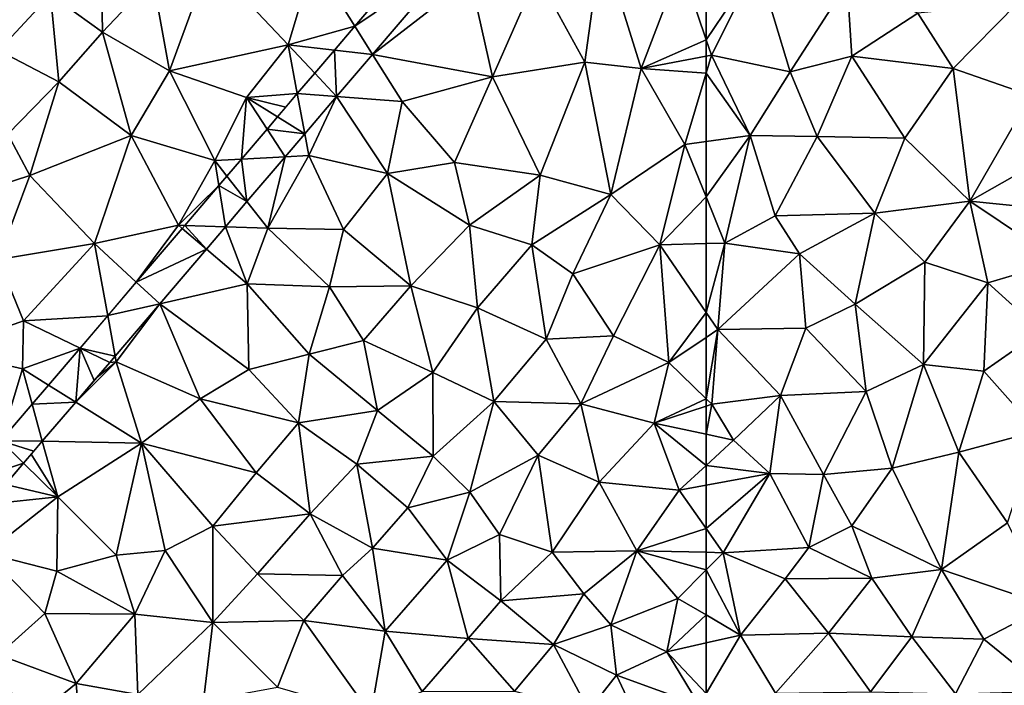
# Model space of a CAD drawing. Extents: x 3994 to 5000, y -2000 to -1000.
# Drawn here: x 4207 to 4269, y -1226 to -1184 of the extents above; entities that cross this region are included whole.
import ezdxf

# ---------------------------------------------------------------- set-up
doc = ezdxf.new("R2010")
doc.units = 0
doc.header["$MEASUREMENT"] = 0
doc.layers.add('Terraen', color=33, linetype='Continuous')
doc.layers.add('Terraen_vej', color=33, linetype='Continuous')

# ---------------------------------------------------------------- blocks, each defined once
blk = doc.blocks.new('1km_6223_577_Flyttet_X-573000m_Y-6225000m_ACAD_1_FMEBLOCK5')
at = {"layer": 'Terraen', "color": 9, "true_color": 0xbbbbbb}
for points in [[(-62.5, 1.94, 1.891), (-62.17, 0.96, 1.9), (-59.28, 6.72, 1.88)], [(-62.5, 1.94, 1.891), (-59.28, 6.72, 1.88), (-62.5, 6.68, 1.86)], [(-57.22, -0.08, 1.93), (-59.28, 6.72, 1.88), (-62.17, 0.96, 1.9)], [(-57.22, -0.08, 1.93), (-53.64, 5.48, 1.91), (-59.28, 6.72, 1.88)], [(-57.22, -0.08, 1.93), (-53.35, 0.9, 1.93), (-53.64, 5.48, 1.91)], [(-53.35, 0.9, 1.93), (-49.21, 3.6, 1.94), (-53.64, 5.48, 1.91)], [(-46.98, 0.12, 2), (-42.95, 4.24, 2), (-49.21, 3.6, 1.94)], [(-42.1, -1.56, 1.99), (-42.95, 4.24, 2), (-46.98, 0.12, 2)], [(-46.98, 0.12, 2), (-49.21, 3.6, 1.94), (-53.35, 0.9, 1.93)], [(-62.5, 1.94, 1.891), (-62.5, 0.897, 1.898), (-62.17, 0.96, 1.9)], [(-62.5, 0.897, 1.898), (-62.5, -0.153, 1.902), (-62.17, 0.96, 1.9)], [(-62.5, -0.153, 1.902), (-59.74, -4.08, 1.92), (-62.17, 0.96, 1.9)], [(-59.74, -4.08, 1.92), (-57.22, -0.08, 1.93), (-62.17, 0.96, 1.9)], [(-55.53, -4.15, 1.94), (-53.35, 0.9, 1.93), (-57.22, -0.08, 1.93)], [(-55.53, -4.15, 1.94), (-50.01, -4.24, 1.97), (-53.35, 0.9, 1.93)], [(-50.01, -4.24, 1.97), (-46.98, 0.12, 2), (-53.35, 0.9, 1.93)], [(-45.94, -8.21, 1.99), (-46.98, 0.12, 2), (-50.01, -4.24, 1.97)], [(-45.94, -8.21, 1.99), (-42.1, -1.56, 1.99), (-46.98, 0.12, 2)], [(-62.5, -0.153, 1.902), (-62.5, -4.458, 1.913), (-59.74, -4.08, 1.92)], [(-59.74, -4.08, 1.92), (-55.53, -4.15, 1.94), (-57.22, -0.08, 1.93)], [(-45.94, -8.21, 1.99), (-39.69, -4.67, 2), (-42.1, -1.56, 1.99)], [(-62.5, -7.933, 1.931), (-61.33, -10.83, 1.95), (-59.74, -4.08, 1.92)], [(-62.5, -7.933, 1.931), (-59.74, -4.08, 1.92), (-62.5, -4.458, 1.913)], [(-61.33, -10.83, 1.95), (-58.17, -9.13, 1.95), (-59.74, -4.08, 1.92)], [(-58.17, -9.13, 1.95), (-55.53, -4.15, 1.94), (-59.74, -4.08, 1.92)], [(-58.17, -9.13, 1.95), (-51.9, -8.95, 1.97), (-55.53, -4.15, 1.94)], [(-51.9, -8.95, 1.97), (-50.01, -4.24, 1.97), (-55.53, -4.15, 1.94)], [(-51.9, -8.95, 1.97), (-45.94, -8.21, 1.99), (-50.01, -4.24, 1.97)], [(-38.91, -8.91, 2.01), (-39.69, -4.67, 2), (-45.94, -8.21, 1.99)], [(-62.5, -10.862, 1.944), (-61.33, -10.83, 1.95), (-62.5, -7.933, 1.931)], [(-48.77, -12.04, 1.99), (-45.94, -8.21, 1.99), (-51.9, -8.95, 1.97)], [(-48.77, -12.04, 1.99), (-44.8, -13.34, 1.99), (-45.94, -8.21, 1.99)], [(-40.28, -11.99, 2.01), (-45.94, -8.21, 1.99), (-44.8, -13.34, 1.99)], [(-40.28, -11.99, 2.01), (-38.91, -8.91, 2.01), (-45.94, -8.21, 1.99)], [(-61.33, -10.83, 1.95), (-56.63, -11.52, 1.97), (-58.17, -9.13, 1.95)], [(-56.63, -11.52, 1.97), (-51.9, -8.95, 1.97), (-58.17, -9.13, 1.95)], [(-53.14, -14.68, 2), (-51.9, -8.95, 1.97), (-56.63, -11.52, 1.97)], [(-48.77, -12.04, 1.99), (-51.9, -8.95, 1.97), (-53.14, -14.68, 2)], [(-62.5, -15.198, 1.97), (-61.77, -16.27, 1.98), (-61.33, -10.83, 1.95)], [(-62.5, -15.198, 1.97), (-61.33, -10.83, 1.95), (-62.5, -10.862, 1.944)], [(-61.77, -16.27, 1.98), (-56.63, -11.52, 1.97), (-61.33, -10.83, 1.95)], [(-56.24, -16.17, 2), (-56.63, -11.52, 1.97), (-61.77, -16.27, 1.98)], [(-56.24, -16.17, 2), (-53.14, -14.68, 2), (-56.63, -11.52, 1.97)], [(-48.85, -18.46, 2.02), (-48.77, -12.04, 1.99), (-53.14, -14.68, 2)], [(-48.85, -18.46, 2.02), (-44.8, -13.34, 1.99), (-48.77, -12.04, 1.99)], [(-41.46, -16.36, 1.98), (-40.28, -11.99, 2.01), (-44.8, -13.34, 1.99)], [(-45.06, -18.88, 2.01), (-44.8, -13.34, 1.99), (-48.85, -18.46, 2.02)], [(-45.06, -18.88, 2.01), (-41.46, -16.36, 1.98), (-44.8, -13.34, 1.99)], [(-52.44, -20.16, 2.03), (-53.14, -14.68, 2), (-56.24, -16.17, 2)], [(-52.44, -20.16, 2.03), (-48.85, -18.46, 2.02), (-53.14, -14.68, 2)], [(-62.5, -15.198, 1.97), (-62.5, -16.761, 1.99), (-61.77, -16.27, 1.98)], [(-62.5, -20.608, 2.055), (-62.14, -20.96, 2.06), (-61.77, -16.27, 1.98)], [(-62.5, -20.608, 2.055), (-61.77, -16.27, 1.98), (-62.5, -16.761, 1.99)], [(-57.82, -20.4, 2.01), (-61.77, -16.27, 1.98), (-62.14, -20.96, 2.06)], [(-57.82, -20.4, 2.01), (-56.24, -16.17, 2), (-61.77, -16.27, 1.98)], [(-57.82, -20.4, 2.01), (-52.44, -20.16, 2.03), (-56.24, -16.17, 2)], [(-41.71, -22.65, 2), (-41.46, -16.36, 1.98), (-45.06, -18.88, 2.01)], [(-50.81, -24.98, 2.06), (-48.85, -18.46, 2.02), (-52.44, -20.16, 2.03)], [(-46.62, -23.96, 2.03), (-48.85, -18.46, 2.02), (-50.81, -24.98, 2.06)], [(-46.62, -23.96, 2.03), (-45.06, -18.88, 2.01), (-48.85, -18.46, 2.02)], [(-46.62, -23.96, 2.03), (-41.71, -22.65, 2), (-45.06, -18.88, 2.01)], [(-60.77, -23.22, 2), (-57.82, -20.4, 2.01), (-62.14, -20.96, 2.06)], [(-58.5, -25.31, 2.07), (-57.82, -20.4, 2.01), (-60.77, -23.22, 2)], [(-55.12, -25.38, 2.05), (-57.82, -20.4, 2.01), (-58.5, -25.31, 2.07)], [(-55.12, -25.38, 2.05), (-52.44, -20.16, 2.03), (-57.82, -20.4, 2.01)], [(-55.12, -25.38, 2.05), (-50.81, -24.98, 2.06), (-52.44, -20.16, 2.03)], [(-62.5, -20.608, 2.055), (-62.5, -21.078, 2.052), (-62.14, -20.96, 2.06)], [(-62.5, -21.078, 2.052), (-62.5, -22.845, 1.993), (-62.14, -20.96, 2.06)], [(-62.5, -22.845, 1.993), (-60.77, -23.22, 2), (-62.14, -20.96, 2.06)], [(-62.5, -22.845, 1.993), (-62.5, -24.808, 2.01), (-60.77, -23.22, 2)], [(-43.57, -28.4, 2.03), (-41.71, -22.65, 2), (-46.62, -23.96, 2.03)], [(-62.5, -24.808, 2.01), (-58.5, -25.31, 2.07), (-60.77, -23.22, 2)], [(-47.71, -31.33, 2.02), (-46.62, -23.96, 2.03), (-50.81, -24.98, 2.06)], [(-47.71, -31.33, 2.02), (-43.57, -28.4, 2.03), (-46.62, -23.96, 2.03)], [(-62.5, -24.808, 2.01), (-62.5, -26.048, 2.035), (-58.5, -25.31, 2.07)], [(-62.5, -28.76, 2.026), (-61.43, -30.28, 2.03), (-58.5, -25.31, 2.07)], [(-62.5, -28.76, 2.026), (-58.5, -25.31, 2.07), (-62.5, -26.048, 2.035)], [(-61.43, -30.28, 2.03), (-56.04, -29.95, 2.07), (-58.5, -25.31, 2.07)], [(-56.04, -29.95, 2.07), (-55.12, -25.38, 2.05), (-58.5, -25.31, 2.07)], [(-53.35, -28.59, 2.08), (-50.81, -24.98, 2.06), (-55.12, -25.38, 2.05)], [(-47.71, -31.33, 2.02), (-50.81, -24.98, 2.06), (-53.35, -28.59, 2.08)], [(-56.04, -29.95, 2.07), (-53.35, -28.59, 2.08), (-55.12, -25.38, 2.05)], [(-41.02, -33.62, 2), (-43.57, -28.4, 2.03), (-47.71, -31.33, 2.02)], [(-62.5, -30.258, 2.022), (-61.43, -30.28, 2.03), (-62.5, -28.76, 2.026)], [(-52.1, -31.89, 2.06), (-53.35, -28.59, 2.08), (-56.04, -29.95, 2.07)], [(-52.1, -31.89, 2.06), (-47.71, -31.33, 2.02), (-53.35, -28.59, 2.08)], [(-62.5, -31.361, 2.026), (-61.43, -30.28, 2.03), (-62.5, -30.258, 2.022)], [(-60.33, -35.46, 2.04), (-61.43, -30.28, 2.03), (-62.5, -31.361, 2.026)], [(-61.43, -30.28, 2.03), (-57.53, -31.93, 2.06), (-56.04, -29.95, 2.07)], [(-60.33, -35.46, 2.04), (-57.53, -31.93, 2.06), (-61.43, -30.28, 2.03)], [(-57.53, -31.93, 2.06), (-52.1, -31.89, 2.06), (-56.04, -29.95, 2.07)], [(-62.5, -34.188, 2.029), (-60.33, -35.46, 2.04), (-62.5, -31.361, 2.026)], [(-49.58, -35.56, 2.04), (-47.71, -31.33, 2.02), (-52.1, -31.89, 2.06)], [(-45.05, -35.71, 2.02), (-47.71, -31.33, 2.02), (-49.58, -35.56, 2.04)], [(-45.05, -35.71, 2.02), (-41.02, -33.62, 2), (-47.71, -31.33, 2.02)], [(-60.33, -35.46, 2.04), (-54.81, -35.34, 2.06), (-57.53, -31.93, 2.06)], [(-54.81, -35.34, 2.06), (-52.1, -31.89, 2.06), (-57.53, -31.93, 2.06)], [(-49.58, -35.56, 2.04), (-52.1, -31.89, 2.06), (-54.81, -35.34, 2.06)], [(-41.03, -38.97, 1.98), (-41.02, -33.62, 2), (-45.05, -35.71, 2.02)], [(-62.5, -35.952, 2.021), (-60.33, -35.46, 2.04), (-62.5, -34.188, 2.029)], [(-62.5, -35.952, 2.021), (-62.5, -39.132, 2.023), (-60.33, -35.46, 2.04)], [(-62.5, -39.132, 2.023), (-58.15, -39.1, 2.04), (-60.33, -35.46, 2.04)], [(-58.15, -39.1, 2.04), (-54.81, -35.34, 2.06), (-60.33, -35.46, 2.04)], [(-52.17, -39.02, 2.02), (-54.81, -35.34, 2.06), (-58.15, -39.1, 2.04)], [(-52.17, -39.02, 2.02), (-49.58, -35.56, 2.04), (-54.81, -35.34, 2.06)], [(-52.17, -39.02, 2.02), (-46.84, -39.14, 2.02), (-49.58, -35.56, 2.04)], [(-46.84, -39.14, 2.02), (-45.05, -35.71, 2.02), (-49.58, -35.56, 2.04)], [(-41.03, -38.97, 1.98), (-45.05, -35.71, 2.02), (-46.84, -39.14, 2.02)]]:
    blk.add_polyline3d(points, close=True, dxfattribs=at)
blk = doc.blocks.new('1km_6223_577_Flyttet_X-573000m_Y-6225000m_ACAD_1_FMEBLOCK64')
at = {"layer": 'Terraen_vej', "color": 251, "true_color": 0x555555}
for points in [[(46.645, 23.909, 1.809), (45.306, 25.421, 1.811), (40.446, 19.728, 1.811)], [(41.56, 17.952, 1.809), (46.645, 23.909, 1.809), (40.446, 19.728, 1.811)], [(41.56, 17.952, 1.809), (40.446, 19.728, 1.811), (39.163, 18.225, 1.812)], [(39.297, 15.301, 1.809), (39.163, 18.225, 1.812), (37.924, 16.773, 1.812)], [(41.56, 17.952, 1.809), (39.163, 18.225, 1.812), (39.297, 15.301, 1.809)], [(36.828, 15.49, 1.812), (39.297, 15.301, 1.809), (37.924, 16.773, 1.812)], [(37.297, 12.959, 1.809), (36.828, 15.49, 1.812), (35.583, 14.031, 1.812)], [(37.297, 12.959, 1.809), (39.297, 15.301, 1.809), (36.828, 15.49, 1.812)], [(37.297, 12.959, 1.809), (35.583, 14.031, 1.812), (34.93, 13.266, 1.812)], [(36.068, 11.519, 1.809), (34.93, 13.266, 1.812), (33.315, 11.374, 1.812)], [(37.297, 12.959, 1.809), (34.93, 13.266, 1.812), (36.068, 11.519, 1.809)], [(33.667, 8.706, 1.808), (33.315, 11.374, 1.812), (32.407, 10.31, 1.813)], [(36.068, 11.519, 1.809), (33.315, 11.374, 1.812), (33.667, 8.706, 1.808)], [(33.667, 8.706, 1.808), (32.407, 10.31, 1.813), (31.898, 9.715, 1.813)], [(32.323, 7.131, 1.808), (31.898, 9.715, 1.813), (29.763, 7.214, 1.813)], [(33.667, 8.706, 1.808), (31.898, 9.715, 1.813), (32.323, 7.131, 1.808)], [(29.6, 7.022, 1.813), (26.719, 3.647, 1.813), (31.12, 5.723, 1.808)], [(29.6, 7.022, 1.813), (31.12, 5.723, 1.808), (29.763, 7.214, 1.813)], [(32.323, 7.131, 1.808), (29.763, 7.214, 1.813), (31.12, 5.723, 1.808)], [(31.12, 5.723, 1.808), (26.719, 3.647, 1.813), (28.186, 2.286, 1.808)], [(24.923, 1.543, 1.814), (28.186, 2.286, 1.808), (26.719, 3.647, 1.813)], [(25.384, -0.998, 1.808), (28.186, 2.286, 1.808), (24.923, 1.543, 1.814)], [(25.384, -0.998, 1.808), (24.923, 1.543, 1.814), (23.184, -0.493, 1.814)], [(22.91, -3.895, 1.808), (23.184, -0.493, 1.814), (21.195, -2.824, 1.814)], [(23.184, -0.493, 1.814), (22.91, -3.895, 1.808), (24.076, -2.529, 1.808)], [(25.045, -1.394, 1.808), (23.184, -0.493, 1.814), (24.076, -2.529, 1.808)], [(25.384, -0.998, 1.808), (23.184, -0.493, 1.814), (25.045, -1.394, 1.808)], [(22.91, -3.895, 1.808), (21.195, -2.824, 1.814), (20.172, -4.022, 1.814)], [(20.815, -6.349, 1.808), (20.172, -4.022, 1.814), (18.213, -6.317, 1.815)], [(22.91, -3.895, 1.808), (20.172, -4.022, 1.814), (20.815, -6.349, 1.808)], [(15.991, -8.921, 1.815), (19.639, -7.727, 1.808), (18.213, -6.317, 1.815)], [(20.815, -6.349, 1.808), (18.213, -6.317, 1.815), (20.282, -6.974, 1.808)], [(18.213, -6.317, 1.815), (19.639, -7.727, 1.808), (20.282, -6.974, 1.808)], [(17.443, -10.299, 1.808), (19.639, -7.727, 1.808), (15.991, -8.921, 1.815)]]:
    blk.add_polyline3d(points, close=True, dxfattribs=at)
blk = doc.blocks.new('1km_6223_577_Flyttet_X-573000m_Y-6225000m_ACAD_1_FMEBLOCK87')
at = {"layer": 'Terraen', "color": 9, "true_color": 0xbbbbbb}
for points in [[(24.59, 2.42, 2.01), (24.49, 8.55, 2.01), (21.32, 4.78, 1.98)], [(24.59, 2.42, 2.01), (27.76, 5.76, 2.01), (24.49, 8.55, 2.01)], [(45.306, 8.485, 1.811), (37.85, 6.93, 1.88), (40.446, 2.791, 1.811)], [(54.89, 0.52, 1.85), (55.94, 8.12, 1.81), (51.89, 5.99, 1.79)], [(58.43, 0.12, 1.87), (55.94, 8.12, 1.81), (54.89, 0.52, 1.85)], [(58.43, 0.12, 1.87), (60.91, 6.66, 1.85), (55.94, 8.12, 1.81)], [(28.81, -0.01, 1.92), (31.31, 6.86, 1.97), (27.76, 5.76, 2.01)], [(28.81, -0.01, 1.92), (36.26, 1.62, 1.86), (31.31, 6.86, 1.97)], [(36.26, 1.62, 1.86), (37.85, 6.93, 1.88), (31.31, 6.86, 1.97)], [(40.446, 2.791, 1.811), (37.85, 6.93, 1.88), (36.26, 1.62, 1.86)], [(46.645, 6.972, 1.809), (41.56, 1.016, 1.809), (47.7, 5.78, 1.8)], [(18.06, 1.27, 1.97), (21.32, 4.78, 1.98), (17.46, 6.76, 2.02)], [(62.5, 1.94, 1.891), (60.91, 6.66, 1.85), (58.43, 0.12, 1.87)], [(62.5, 1.94, 1.891), (62.5, 6.68, 1.86), (60.91, 6.66, 1.85)], [(28.81, -0.01, 1.92), (27.76, 5.76, 2.01), (24.59, 2.42, 2.01)], [(41.56, 1.016, 1.809), (49.09, -0.4, 1.81), (47.7, 5.78, 1.8)], [(49.09, -0.4, 1.81), (51.89, 5.99, 1.79), (47.7, 5.78, 1.8)], [(54.89, 0.52, 1.85), (51.89, 5.99, 1.79), (49.09, -0.4, 1.81)], [(21.86, -0.71, 2), (21.32, 4.78, 1.98), (18.06, 1.27, 1.97)], [(21.86, -0.71, 2), (24.59, 2.42, 2.01), (21.32, 4.78, 1.98)], [(39.163, 1.289, 1.812), (40.446, 2.791, 1.811), (36.26, 1.62, 1.86)], [(26.4, -4.08, 1.88), (24.59, 2.42, 2.01), (21.86, -0.71, 2)], [(28.81, -0.01, 1.92), (24.59, 2.42, 2.01), (26.4, -4.08, 1.88)], [(62.5, 1.94, 1.891), (58.43, 0.12, 1.87), (62.5, 0.897, 1.898)], [(18.65, -4, 2.05), (21.86, -0.71, 2), (18.06, 1.27, 1.97)], [(28.81, -0.01, 1.92), (33.64, -1.69, 1.83), (36.26, 1.62, 1.86)], [(36.828, -1.446, 1.812), (36.26, 1.62, 1.86), (33.64, -1.69, 1.83)], [(39.163, 1.289, 1.812), (36.26, 1.62, 1.86), (37.924, -0.163, 1.812)], [(37.924, -0.163, 1.812), (36.26, 1.62, 1.86), (36.828, -1.446, 1.812)], [(39.297, -1.635, 1.809), (43.42, -1.95, 1.84), (41.56, 1.016, 1.809)], [(41.56, 1.016, 1.809), (43.42, -1.95, 1.84), (49.09, -0.4, 1.81)], [(62.5, 0.897, 1.898), (58.43, 0.12, 1.87), (62.5, -0.153, 1.902)], [(52.07, -6.57, 1.91), (54.89, 0.52, 1.85), (49.09, -0.4, 1.81)], [(52.07, -6.57, 1.91), (56.52, -7.79, 1.91), (54.89, 0.52, 1.85)], [(56.52, -7.79, 1.91), (58.43, 0.12, 1.87), (54.89, 0.52, 1.85)], [(56.52, -7.79, 1.91), (61.17, -4.64, 1.91), (58.43, 0.12, 1.87)], [(58.43, 0.12, 1.87), (61.17, -4.64, 1.91), (62.5, -0.153, 1.902)], [(31.64, -5.65, 1.79), (28.81, -0.01, 1.92), (26.4, -4.08, 1.88)], [(31.64, -5.65, 1.79), (33.64, -1.69, 1.83), (28.81, -0.01, 1.92)], [(46.69, -5.78, 1.87), (49.09, -0.4, 1.81), (43.42, -1.95, 1.84)], [(52.07, -6.57, 1.91), (49.09, -0.4, 1.81), (46.69, -5.78, 1.87)], [(62.5, -0.153, 1.902), (61.17, -4.64, 1.91), (62.5, -4.458, 1.913)], [(20.04, -6.6, 1.92), (21.86, -0.71, 2), (18.65, -4, 2.05)], [(20.04, -6.6, 1.92), (26.4, -4.08, 1.88), (21.86, -0.71, 2)], [(33.315, -5.562, 1.812), (33.64, -1.69, 1.83), (31.64, -5.65, 1.79)], [(34.93, -3.67, 1.812), (33.64, -1.69, 1.83), (33.315, -5.562, 1.812)], [(36.828, -1.446, 1.812), (33.64, -1.69, 1.83), (36.103, -2.296, 1.812)], [(33.64, -1.69, 1.83), (35.583, -2.905, 1.812), (36.103, -2.296, 1.812)], [(35.583, -2.905, 1.812), (33.64, -1.69, 1.83), (34.93, -3.67, 1.812)], [(37.297, -3.977, 1.809), (37.55, -5.34, 1.81), (39.297, -1.635, 1.809)], [(39.297, -1.635, 1.809), (37.55, -5.34, 1.81), (42.49, -6.47, 1.82)], [(39.297, -1.635, 1.809), (42.49, -6.47, 1.82), (43.42, -1.95, 1.84)], [(46.69, -5.78, 1.87), (43.42, -1.95, 1.84), (42.49, -6.47, 1.82)], [(20.04, -6.6, 1.92), (18.65, -4, 2.05), (15.39, -8.1, 1.98)], [(24.1, -10.86, 1.85), (26.4, -4.08, 1.88), (20.04, -6.6, 1.92)], [(29.36, -9.71, 1.81), (26.4, -4.08, 1.88), (24.1, -10.86, 1.85)], [(29.36, -9.71, 1.81), (31.64, -5.65, 1.79), (26.4, -4.08, 1.88)], [(36.068, -5.418, 1.809), (37.55, -5.34, 1.81), (37.297, -3.977, 1.809)], [(59.6, -10.94, 1.93), (61.17, -4.64, 1.91), (56.52, -7.79, 1.91)], [(62.5, -7.933, 1.931), (61.17, -4.64, 1.91), (59.6, -10.94, 1.93)], [(62.5, -7.933, 1.931), (62.5, -4.458, 1.913), (61.17, -4.64, 1.91)], [(33.315, -5.562, 1.812), (31.64, -5.65, 1.79), (32.407, -6.626, 1.813)], [(33.667, -8.231, 1.808), (34.97, -9.89, 1.77), (36.068, -5.418, 1.809)], [(34.97, -9.89, 1.77), (39.73, -9.99, 1.79), (37.55, -5.34, 1.81)], [(36.068, -5.418, 1.809), (34.97, -9.89, 1.77), (37.55, -5.34, 1.81)], [(39.73, -9.99, 1.79), (42.49, -6.47, 1.82), (37.55, -5.34, 1.81)], [(31.898, -7.222, 1.813), (31.64, -5.65, 1.79), (29.36, -9.71, 1.81)], [(32.407, -6.626, 1.813), (31.64, -5.65, 1.79), (31.898, -7.222, 1.813)], [(47.64, -9.71, 1.93), (46.69, -5.78, 1.87), (42.49, -6.47, 1.82)], [(47.64, -9.71, 1.93), (52.07, -6.57, 1.91), (46.69, -5.78, 1.87)], [(18.05, -11.87, 1.91), (20.04, -6.6, 1.92), (15.39, -8.1, 1.98)], [(18.05, -11.87, 1.91), (24.1, -10.86, 1.85), (20.04, -6.6, 1.92)], [(43.95, -13.52, 1.89), (42.49, -6.47, 1.82), (39.73, -9.99, 1.79)], [(43.95, -13.52, 1.89), (47.64, -9.71, 1.93), (42.49, -6.47, 1.82)], [(51.55, -10.95, 1.93), (52.07, -6.57, 1.91), (47.64, -9.71, 1.93)], [(51.55, -10.95, 1.93), (56.52, -7.79, 1.91), (52.07, -6.57, 1.91)], [(31.898, -7.222, 1.813), (29.36, -9.71, 1.81), (29.763, -9.723, 1.813)], [(51.55, -10.95, 1.93), (54.14, -12.76, 1.97), (56.52, -7.79, 1.91)], [(59.6, -10.94, 1.93), (56.52, -7.79, 1.91), (54.14, -12.76, 1.97)], [(62.5, -10.862, 1.944), (62.5, -7.933, 1.931), (59.6, -10.94, 1.93)], [(32.323, -9.805, 1.808), (34.97, -9.89, 1.77), (33.667, -8.231, 1.808)], [(26.719, -13.289, 1.813), (29.36, -9.71, 1.81), (24.1, -10.86, 1.85)], [(29.6, -9.915, 1.813), (29.36, -9.71, 1.81), (26.719, -13.289, 1.813)], [(29.763, -9.723, 1.813), (29.36, -9.71, 1.81), (29.6, -9.915, 1.813)], [(31.12, -11.214, 1.808), (33.68, -13.4, 1.78), (32.323, -9.805, 1.808)], [(32.323, -9.805, 1.808), (33.68, -13.4, 1.78), (34.97, -9.89, 1.77)], [(38.86, -13.59, 1.79), (34.97, -9.89, 1.77), (33.68, -13.4, 1.78)], [(38.86, -13.59, 1.79), (39.73, -9.99, 1.79), (34.97, -9.89, 1.77)], [(48.14, -14.91, 1.89), (47.64, -9.71, 1.93), (43.95, -13.52, 1.89)], [(48.14, -14.91, 1.89), (51.55, -10.95, 1.93), (47.64, -9.71, 1.93)], [(38.86, -13.59, 1.79), (43.95, -13.52, 1.89), (39.73, -9.99, 1.79)], [(19.63, -15.71, 1.85), (24.1, -10.86, 1.85), (18.05, -11.87, 1.91)], [(24.923, -15.394, 1.814), (24.1, -10.86, 1.85), (19.63, -15.71, 1.85)], [(26.719, -13.289, 1.813), (24.1, -10.86, 1.85), (24.923, -15.394, 1.814)], [(48.14, -14.91, 1.89), (52.46, -16.88, 1.94), (51.55, -10.95, 1.93)], [(52.46, -16.88, 1.94), (54.14, -12.76, 1.97), (51.55, -10.95, 1.93)], [(56.68, -16.65, 2.03), (59.6, -10.94, 1.93), (54.14, -12.76, 1.97)], [(60.17, -18.33, 2.02), (59.6, -10.94, 1.93), (56.68, -16.65, 2.03)], [(62.5, -15.198, 1.97), (62.5, -10.862, 1.944), (59.6, -10.94, 1.93)], [(62.5, -15.198, 1.97), (59.6, -10.94, 1.93), (60.17, -18.33, 2.02)], [(28.186, -14.651, 1.808), (33.68, -13.4, 1.78), (31.12, -11.214, 1.808)], [(14.44, -17.57, 1.88), (19.63, -15.71, 1.85), (18.05, -11.87, 1.91)], [(52.46, -16.88, 1.94), (56.68, -16.65, 2.03), (54.14, -12.76, 1.97)], [(28.186, -14.651, 1.808), (33.78, -18.78, 1.78), (33.68, -13.4, 1.78)], [(37.57, -17.81, 1.83), (33.68, -13.4, 1.78), (33.78, -18.78, 1.78)], [(37.57, -17.81, 1.83), (38.86, -13.59, 1.79), (33.68, -13.4, 1.78)], [(37.57, -17.81, 1.83), (40.99, -16.95, 1.89), (38.86, -13.59, 1.79)], [(40.99, -16.95, 1.89), (43.95, -13.52, 1.89), (38.86, -13.59, 1.79)], [(45.33, -18.96, 1.9), (43.95, -13.52, 1.89), (40.99, -16.95, 1.89)], [(45.33, -18.96, 1.9), (48.14, -14.91, 1.89), (43.95, -13.52, 1.89)], [(25.384, -17.934, 1.808), (25.45, -18.3, 1.8), (28.186, -14.651, 1.808)], [(28.186, -14.651, 1.808), (25.45, -18.3, 1.8), (30.72, -20.62, 1.75)], [(28.186, -14.651, 1.808), (30.72, -20.62, 1.75), (33.78, -18.78, 1.78)], [(24.923, -15.394, 1.814), (19.63, -15.71, 1.85), (23.184, -17.43, 1.814)], [(45.33, -18.96, 1.9), (49.18, -20.79, 1.9), (48.14, -14.91, 1.89)], [(49.18, -20.79, 1.9), (52.46, -16.88, 1.94), (48.14, -14.91, 1.89)], [(62.5, -15.198, 1.97), (60.17, -18.33, 2.02), (62.5, -16.761, 1.99)], [(14.44, -17.57, 1.88), (19.56, -18.74, 1.83), (19.63, -15.71, 1.85)], [(23.184, -17.43, 1.814), (19.63, -15.71, 1.85), (19.56, -18.74, 1.83)], [(54.64, -20.93, 1.93), (56.68, -16.65, 2.03), (52.46, -16.88, 1.94)], [(54.64, -20.93, 1.93), (60.17, -18.33, 2.02), (56.68, -16.65, 2.03)], [(41.87, -21.35, 1.89), (40.99, -16.95, 1.89), (37.57, -17.81, 1.83)], [(41.87, -21.35, 1.89), (45.33, -18.96, 1.9), (40.99, -16.95, 1.89)], [(54.64, -20.93, 1.93), (52.46, -16.88, 1.94), (49.18, -20.79, 1.9)], [(62.5, -20.608, 2.055), (62.5, -16.761, 1.99), (60.17, -18.33, 2.02)], [(18.213, -23.253, 1.815), (19.56, -18.74, 1.83), (14.44, -17.57, 1.88)], [(23.184, -17.43, 1.814), (19.56, -18.74, 1.83), (21.195, -19.761, 1.814)], [(36.9, -22.13, 1.84), (37.57, -17.81, 1.83), (33.78, -18.78, 1.78)], [(36.9, -22.13, 1.84), (41.87, -21.35, 1.89), (37.57, -17.81, 1.83)], [(22.91, -20.832, 1.808), (25.45, -18.3, 1.8), (24.233, -19.282, 1.808)], [(22.91, -20.832, 1.808), (27.04, -23.41, 1.77), (25.45, -18.3, 1.8)], [(25.45, -18.3, 1.8), (25.045, -18.33, 1.808), (24.233, -19.282, 1.808)], [(25.045, -18.33, 1.808), (25.45, -18.3, 1.8), (25.384, -17.934, 1.808)], [(27.04, -23.41, 1.77), (30.72, -20.62, 1.75), (25.45, -18.3, 1.8)], [(59.25, -22.14, 1.98), (60.17, -18.33, 2.02), (54.64, -20.93, 1.93)], [(62.5, -20.608, 2.055), (60.17, -18.33, 2.02), (59.25, -22.14, 1.98)], [(18.213, -23.253, 1.815), (20.172, -20.958, 1.814), (19.56, -18.74, 1.83)], [(21.195, -19.761, 1.814), (19.56, -18.74, 1.83), (20.172, -20.958, 1.814)], [(30.72, -20.62, 1.75), (36.9, -22.13, 1.84), (33.78, -18.78, 1.78)], [(45.36, -24.21, 1.92), (45.33, -18.96, 1.9), (41.87, -21.35, 1.89)], [(45.36, -24.21, 1.92), (49.18, -20.79, 1.9), (45.33, -18.96, 1.9)], [(20.815, -23.286, 1.808), (27.04, -23.41, 1.77), (22.91, -20.832, 1.808)], [(34.24, -25.26, 1.86), (30.72, -20.62, 1.75), (27.04, -23.41, 1.77)], [(34.24, -25.26, 1.86), (36.9, -22.13, 1.84), (30.72, -20.62, 1.75)], [(47.67, -26.47, 1.94), (49.18, -20.79, 1.9), (45.36, -24.21, 1.92)], [(47.67, -26.47, 1.94), (51.95, -24.16, 1.92), (49.18, -20.79, 1.9)], [(51.95, -24.16, 1.92), (54.64, -20.93, 1.93), (49.18, -20.79, 1.9)], [(55.79, -25.85, 1.95), (54.64, -20.93, 1.93), (51.95, -24.16, 1.92)], [(55.79, -25.85, 1.95), (59.25, -22.14, 1.98), (54.64, -20.93, 1.93)], [(62.5, -20.608, 2.055), (59.25, -22.14, 1.98), (62.5, -21.078, 2.052)], [(40.57, -24.72, 1.88), (41.87, -21.35, 1.89), (36.9, -22.13, 1.84)], [(45.36, -24.21, 1.92), (41.87, -21.35, 1.89), (40.57, -24.72, 1.88)], [(62.5, -21.078, 2.052), (59.25, -22.14, 1.98), (62.5, -22.845, 1.993)], [(37.63, -27.83, 1.86), (36.9, -22.13, 1.84), (34.24, -25.26, 1.86)], [(37.63, -27.83, 1.86), (40.57, -24.72, 1.88), (36.9, -22.13, 1.84)], [(55.79, -25.85, 1.95), (60.81, -26.36, 2.02), (59.25, -22.14, 1.98)], [(62.5, -22.845, 1.993), (59.25, -22.14, 1.98), (62.5, -24.808, 2.01)], [(59.25, -22.14, 1.98), (60.81, -26.36, 2.02), (62.5, -24.808, 2.01)], [(20.121, -24.099, 1.808), (21.78, -26.78, 1.78), (20.815, -23.286, 1.808)], [(20.815, -23.286, 1.808), (21.78, -26.78, 1.78), (27.04, -23.41, 1.77)], [(25.45, -30.43, 1.78), (27.04, -23.41, 1.77), (21.78, -26.78, 1.78)], [(25.45, -30.43, 1.78), (28.54, -30.15, 1.8), (27.04, -23.41, 1.77)], [(31.53, -28.62, 1.84), (34.24, -25.26, 1.86), (27.04, -23.41, 1.77)], [(28.54, -30.15, 1.8), (31.53, -28.62, 1.84), (27.04, -23.41, 1.77)], [(20.121, -24.099, 1.808), (19.639, -24.663, 1.808), (21.78, -26.78, 1.78)], [(21.78, -26.78, 1.78), (19.639, -24.663, 1.808), (18.497, -26.002, 1.808)], [(41.55, -29.99, 1.9), (40.57, -24.72, 1.88), (37.63, -27.83, 1.86)], [(43.77, -27.47, 1.87), (45.36, -24.21, 1.92), (40.57, -24.72, 1.88)], [(41.55, -29.99, 1.9), (43.77, -27.47, 1.87), (40.57, -24.72, 1.88)], [(43.77, -27.47, 1.87), (47.67, -26.47, 1.94), (45.36, -24.21, 1.92)], [(49.52, -29.14, 1.93), (51.95, -24.16, 1.92), (47.67, -26.47, 1.94)], [(52.83, -30.25, 1.94), (51.95, -24.16, 1.92), (49.52, -29.14, 1.93)], [(52.83, -30.25, 1.94), (55.79, -25.85, 1.95), (51.95, -24.16, 1.92)], [(31.53, -28.62, 1.84), (37.63, -27.83, 1.86), (34.24, -25.26, 1.86)], [(62.5, -24.808, 2.01), (60.81, -26.36, 2.02), (62.5, -26.048, 2.035)], [(58.15, -30.17, 1.99), (55.79, -25.85, 1.95), (52.83, -30.25, 1.94)], [(58.15, -30.17, 1.99), (60.81, -26.36, 2.02), (55.79, -25.85, 1.95)], [(17.443, -27.236, 1.808), (21.78, -26.78, 1.78), (18.497, -26.002, 1.808)], [(46.23, -30.75, 1.89), (47.67, -26.47, 1.94), (43.77, -27.47, 1.87)], [(46.23, -30.75, 1.89), (49.52, -29.14, 1.93), (47.67, -26.47, 1.94)], [(62.5, -28.76, 2.026), (60.81, -26.36, 2.02), (58.15, -30.17, 1.99)], [(62.5, -28.76, 2.026), (62.5, -26.048, 2.035), (60.81, -26.36, 2.02)], [(17.443, -27.236, 1.808), (17.29, -30.31, 1.78), (21.78, -26.78, 1.78)], [(21.72, -31.44, 1.76), (21.78, -26.78, 1.78), (17.29, -30.31, 1.78)], [(21.72, -31.44, 1.76), (25.45, -30.43, 1.78), (21.78, -26.78, 1.78)], [(41.55, -29.99, 1.9), (46.23, -30.75, 1.89), (43.77, -27.47, 1.87)], [(34.32, -31.6, 1.85), (37.63, -27.83, 1.86), (31.53, -28.62, 1.84)], [(34.32, -31.6, 1.85), (39.67, -31.72, 1.89), (37.63, -27.83, 1.86)], [(41.55, -29.99, 1.9), (37.63, -27.83, 1.86), (39.67, -31.72, 1.89)], [(31.53, -34.66, 1.84), (31.53, -28.62, 1.84), (28.54, -30.15, 1.8)], [(31.53, -34.66, 1.84), (34.32, -31.6, 1.85), (31.53, -28.62, 1.84)], [(62.5, -30.258, 2.022), (62.5, -28.76, 2.026), (58.15, -30.17, 1.99)], [(49.6, -33.3, 1.9), (49.52, -29.14, 1.93), (46.23, -30.75, 1.89)], [(49.6, -33.3, 1.9), (52.83, -30.25, 1.94), (49.52, -29.14, 1.93)], [(26.63, -34.15, 1.79), (28.54, -30.15, 1.8), (25.45, -30.43, 1.78)], [(31.53, -34.66, 1.84), (28.54, -30.15, 1.8), (26.63, -34.15, 1.79)], [(42.34, -35.21, 1.88), (41.55, -29.99, 1.9), (39.67, -31.72, 1.89)], [(42.34, -35.21, 1.88), (46.23, -30.75, 1.89), (41.55, -29.99, 1.9)], [(49.6, -33.3, 1.9), (54.82, -32.87, 1.96), (52.83, -30.25, 1.94)], [(54.82, -32.87, 1.96), (58.15, -30.17, 1.99), (52.83, -30.25, 1.94)], [(56.52, -34.81, 1.99), (58.15, -30.17, 1.99), (54.82, -32.87, 1.96)], [(56.52, -34.81, 1.99), (60.73, -33.15, 2.02), (58.15, -30.17, 1.99)], [(62.5, -31.361, 2.026), (62.5, -30.258, 2.022), (58.15, -30.17, 1.99)], [(62.5, -31.361, 2.026), (58.15, -30.17, 1.99), (60.73, -33.15, 2.02)], [(20.97, -34.11, 1.77), (21.72, -31.44, 1.76), (17.29, -30.31, 1.78)], [(18.07, -36.69, 1.77), (20.97, -34.11, 1.77), (17.29, -30.31, 1.78)], [(26.63, -34.15, 1.79), (25.45, -30.43, 1.78), (21.72, -31.44, 1.76)], [(47.55, -35.68, 1.92), (46.23, -30.75, 1.89), (42.34, -35.21, 1.88)], [(47.55, -35.68, 1.92), (49.6, -33.3, 1.9), (46.23, -30.75, 1.89)], [(20.97, -34.11, 1.77), (26.63, -34.15, 1.79), (21.72, -31.44, 1.76)], [(62.5, -34.188, 2.029), (62.5, -31.361, 2.026), (60.73, -33.15, 2.02)], [(31.53, -34.66, 1.84), (37.24, -34.54, 1.89), (34.32, -31.6, 1.85)], [(37.24, -34.54, 1.89), (39.67, -31.72, 1.89), (34.32, -31.6, 1.85)], [(42.34, -35.21, 1.88), (39.67, -31.72, 1.89), (37.24, -34.54, 1.89)], [(52.91, -36.05, 1.94), (49.6, -33.3, 1.9), (47.55, -35.68, 1.92)], [(52.91, -36.05, 1.94), (54.82, -32.87, 1.96), (49.6, -33.3, 1.9)], [(52.91, -36.05, 1.94), (56.52, -34.81, 1.99), (54.82, -32.87, 1.96)], [(60.04, -36.51, 2), (60.73, -33.15, 2.02), (56.52, -34.81, 1.99)], [(62.5, -34.188, 2.029), (60.73, -33.15, 2.02), (60.04, -36.51, 2)], [(22.95, -38.49, 1.82), (20.97, -34.11, 1.77), (18.07, -36.69, 1.77)], [(22.95, -38.49, 1.82), (26.63, -34.15, 1.79), (20.97, -34.11, 1.77)], [(26.82, -39.19, 1.83), (26.63, -34.15, 1.79), (22.95, -38.49, 1.82)], [(26.82, -39.19, 1.83), (31.53, -34.66, 1.84), (26.63, -34.15, 1.79)], [(35.58, -38.73, 1.87), (37.24, -34.54, 1.89), (31.53, -34.66, 1.84)], [(41.44, -40.42, 1.89), (37.24, -34.54, 1.89), (35.58, -38.73, 1.87)], [(41.44, -40.42, 1.89), (42.34, -35.21, 1.88), (37.24, -34.54, 1.89)], [(62.5, -35.952, 2.021), (62.5, -34.188, 2.029), (60.04, -36.51, 2)], [(26.82, -39.19, 1.83), (30.94, -39.59, 1.84), (31.53, -34.66, 1.84)], [(30.94, -39.59, 1.84), (35.58, -38.73, 1.87), (31.53, -34.66, 1.84)], [(41.44, -40.42, 1.89), (44.68, -38.99, 1.91), (42.34, -35.21, 1.88)], [(44.68, -38.99, 1.91), (47.55, -35.68, 1.92), (42.34, -35.21, 1.88)], [(56.87, -37.98, 2.02), (56.52, -34.81, 1.99), (52.91, -36.05, 1.94)], [(56.87, -37.98, 2.02), (60.04, -36.51, 2), (56.52, -34.81, 1.99)], [(44.68, -38.99, 1.91), (50.47, -38.98, 1.95), (47.55, -35.68, 1.92)], [(50.47, -38.98, 1.95), (52.91, -36.05, 1.94), (47.55, -35.68, 1.92)], [(50.47, -38.98, 1.95), (55.13, -40.2, 1.99), (52.91, -36.05, 1.94)], [(55.13, -40.2, 1.99), (56.87, -37.98, 2.02), (52.91, -36.05, 1.94)], [(62.5, -35.952, 2.021), (60.04, -36.51, 2), (62.5, -39.132, 2.023)], [(19.6, -41.21, 1.82), (22.95, -38.49, 1.82), (18.07, -36.69, 1.77)], [(62.07, -39.86, 2.02), (60.04, -36.51, 2), (56.87, -37.98, 2.02)], [(60.04, -36.51, 2), (62.07, -39.86, 2.02), (62.5, -39.132, 2.023)], [(58.94, -42.4, 2), (56.87, -37.98, 2.02), (55.13, -40.2, 1.99)], [(58.94, -42.4, 2), (62.07, -39.86, 2.02), (56.87, -37.98, 2.02)], [(23.27, -42.71, 1.84), (22.95, -38.49, 1.82), (19.6, -41.21, 1.82)], [(23.27, -42.71, 1.84), (26.82, -39.19, 1.83), (22.95, -38.49, 1.82)]]:
    blk.add_polyline3d(points, close=True, dxfattribs=at)

msp = doc.modelspace()

# ---------------------------------------------------------------- block references
at = {"layer": 'Terraen', "color": 9, "true_color": 0xbbbbbb}
for name, p in [('1km_6223_577_Flyttet_X-573000m_Y-6225000m_ACAD_1_FMEBLOCK87', (4187.5, -1187.5)), ('1km_6223_577_Flyttet_X-573000m_Y-6225000m_ACAD_1_FMEBLOCK5', (4312.5, -1187.5))]:
    msp.add_blockref(name, p, dxfattribs=at)
at = {"layer": 'Terraen_vej', "color": 251, "true_color": 0x555555}
msp.add_blockref('1km_6223_577_Flyttet_X-573000m_Y-6225000m_ACAD_1_FMEBLOCK64', (4187.5, -1204.436), dxfattribs=at)

doc.saveas('drawing.dxf')
